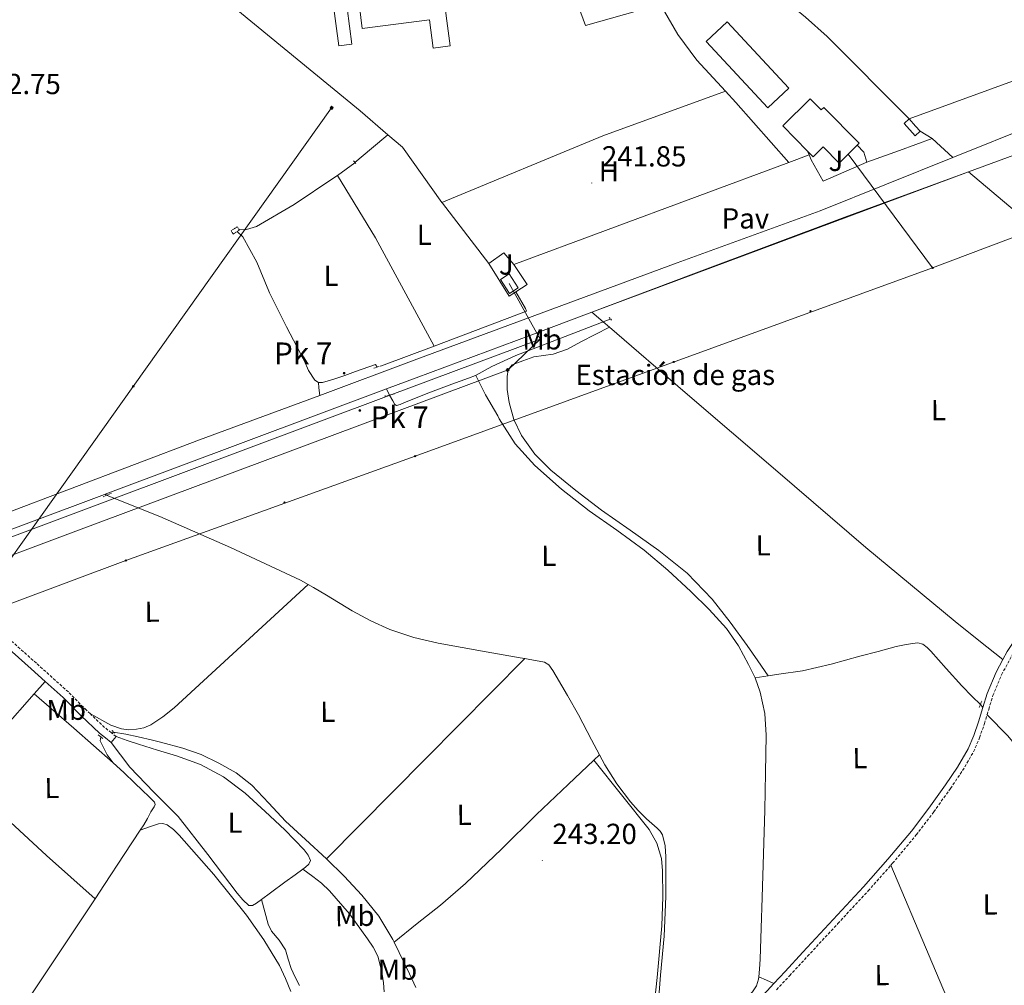
# Model space of a CAD drawing. Units: metres. Extents: x 625130 to 629638, y 4645869 to 4648918.
# Drawn here: x 627145 to 627485, y 4648118 to 4648451 of the extents above; entities that cross this region are included whole.
import ezdxf
from ezdxf.enums import TextEntityAlignment as Align

# ---------------------------------------------------------------- set-up
doc = ezdxf.new("R2010")
doc.units = ezdxf.units.M
doc.header["$MEASUREMENT"] = 0
doc.linetypes.add('TRAZOS', pattern=[0.75, 0.5, -0.25])
doc.linetypes.add('TRAZOSX2', pattern=[1.5, 1, -0.5])
for name, color, linetype, lineweight in [('Carátula', 7, 'Continuous', 5), ('Level 13', 5, 'Continuous', 0), ('Level 15', 1, 'Continuous', 0), ('Level 16', 1, 'Continuous', 0), ('Level 19', 252, 'Continuous', 0), ('Level 20', 19, 'Continuous', 0), ('Level 21', 19, 'Continuous', 0), ('Level 26', 92, 'Continuous', 0), ('Level 32', 19, 'Continuous', 0), ('Level 33', 5, 'Continuous', 0), ('Level 34', 2, 'Continuous', 0), ('Level 36', 19, 'Continuous', 40), ('Level 37', 92, 'Continuous', 0), ('Level 41', 39, 'Continuous', 0), ('Level 44', 1, 'Continuous', 0), ('Level 52', 1, 'Continuous', 13), ('Level 54', 13, 'Continuous', 0), ('Level 7', 1, 'Continuous', 0)]:
    doc.layers.add(name, color=color, linetype=linetype, lineweight=lineweight)
doc.styles.add('Arial', font='ARIAL.TTF', dxfattribs={"height": 0.2})

# ---------------------------------------------------------------- blocks, each defined once
blk = doc.blocks.new('5GASO')
at = {"layer": 'Carátula', "linetype": 'Continuous', "lineweight": 5}
for color, points in [(33, [(0, -5.1), (-5.1, 0), (0, 5.1), (0.2, 2.5), (-0.3, 2.4), (-0.8, 2.2), (-1.2, 1.8), (-1.5, 1.3), (-1.7, 0.7), (-1.7, 0), (-1.7, -0.8), (-1.5, -1.4), (-1.2, -1.9), (-0.8, -2.3), (-0.3, -2.5), (0.3, -2.6)]), (250, [(0.3, -2.6), (-0.3, -2.5), (-0.8, -2.3), (-1.2, -1.9), (-1.5, -1.4), (-1.7, -0.8), (-1.7, 0), (-1.7, 0.7), (-1.5, 1.3), (-1.2, 1.8), (-0.8, 2.2), (-0.3, 2.4), (0.2, 2.5), (0.6, 2.5), (0.9, 2.4), (1.1, 2.3), (1.4, 2.1), (1.6, 1.9), (1.7, 1.6), (1.8, 1.3), (1.9, 1), (1.2, 0.8), (1, 1.2), (0.8, 1.4), (0.5, 1.6), (0.2, 1.6), (0, 1.6), (-0.3, 1.5), (-0.5, 1.4), (-0.7, 1.2), (-0.8, 1), (-0.9, 0.7), (-1, 0.4), (-1, 0), (-1, -0.4), (-0.9, -0.8), (-0.8, -1.1), (-0.6, -1.4), (-0.4, -1.5), (-0.2, -1.7), (0, -1.7), (0.2, -1.8), (0.5, -1.7), (0.8, -1.6), (1, -1.5), (1.3, -1.3), (1.3, -0.7), (0.2, -0.7), (0.2, 0.1), (2, 0.1), (2, -1.8), (1.7, -2.1), (1.3, -2.4), (0.8, -2.5)]), (33, [(0, -5.1), (0.3, -2.6), (0.8, -2.5), (1.3, -2.4), (1.7, -2.1), (2, -1.8), (2, 0.1), (0.2, 0.1), (0.2, -0.7), (1.3, -0.7), (1.3, -1.3), (1, -1.5), (0.8, -1.6), (0.5, -1.7), (0.2, -1.8), (0, -1.7), (-0.2, -1.7), (-0.4, -1.5), (-0.6, -1.4), (-0.8, -1.1), (-0.9, -0.8), (-1, -0.4), (-1, 0), (-1, 0.4), (-0.9, 0.7), (-0.8, 1), (-0.7, 1.2), (-0.5, 1.4), (-0.3, 1.5), (0, 1.6), (0.2, 1.6), (0.5, 1.6), (0.8, 1.4), (1, 1.2), (1.2, 0.8), (1.9, 1), (1.8, 1.3), (1.7, 1.6), (1.6, 1.9), (1.4, 2.1), (1.1, 2.3), (0.9, 2.4), (0.6, 2.5), (0.2, 2.5), (0, 5.1), (5.1, 0)])]:
    blk.add_hatch(color=color, dxfattribs=at).paths.add_polyline_path(points)
at = {"layer": 'Carátula', "color": 250, "linetype": 'Continuous', "lineweight": 5}
blk.add_3dface([(0, -5.1), (5.1, 0), (0, 5.1), (-5.1, 0)], dxfattribs=at)
blk = doc.blocks.new('5PTT')
at = {"layer": 'Carátula', "color": 250, "linetype": 'Continuous', "lineweight": 25}
blk.add_circle((0, 0, 0), 2, dxfattribs=at)
blk = doc.blocks.new('5TME')
at = {"layer": 'Carátula', "color": 250, "linetype": 'Continuous', "lineweight": 5}
for p, q in [((3.7, 3.8), (-3.7, -3.8)), ((-3.7, 3.7), (3.8, -3.8))]:
    blk.add_line(p, q, dxfattribs=at)
at = {"layer": 'Carátula', "color": 250, "linetype": 'Continuous', "lineweight": 5, "flags": 128}
blk.add_lwpolyline([(-3.7, -3.8), (3.8, -3.8), (3.8, 3.7), (-3.7, 3.7), (-3.7, -3.8)], dxfattribs=at)
blk = doc.blocks.new('5PELE')
at = {"layer": 'Carátula', "linetype": 'Continuous', "lineweight": 5}
h = blk.add_hatch(color=9, dxfattribs=at)
edge = h.paths.add_edge_path()
edge.add_arc((0, 0), 2.85, 359.999, 719.999)
at = {"layer": 'Carátula', "color": 252, "linetype": 'Continuous', "lineweight": 5}
blk.add_circle((0, 0, 0), 2.85, dxfattribs=at)
blk = doc.blocks.new('5HITCA')
at = {"layer": 'Carátula', "linetype": 'Continuous', "lineweight": 5}
h = blk.add_hatch(color=1, dxfattribs=at)
edge = h.paths.add_edge_path()
edge.add_arc((0, 0), 3.1, 0.0011, 360.0011)
at = {"layer": 'Carátula', "color": 250, "linetype": 'Continuous', "lineweight": 5}
blk.add_circle((0, 0, 0), 3.1, dxfattribs=at)
blk = doc.blocks.new('5PATER')
at = {"layer": 'Carátula', "linetype": 'Continuous', "lineweight": 5}
h = blk.add_hatch(color=250, dxfattribs=at)
edge = h.paths.add_edge_path()
edge.add_ellipse((0, 0), major_axis=(-1.33, -1.34), ratio=0.999422, start_angle=0, end_angle=360)

msp = doc.modelspace()

# ---------------------------------------------------------------- linework, layer by layer
at = {"layer": 'Level 13', "color": 5, "linetype": 'Continuous', "lineweight": 0, "ltscale": 0.5}
for points in [[(627254.9, 4648397.45, 242.23), (627260.88, 4648401.83, 241.86)], [(627254.9, 4648397.45, 242.23), (627253.69, 4648396.56, 242.31), (627239.94, 4648387.4, 242.31), (627226.99, 4648379.83, 242.31), (627223.47, 4648378.77, 242.31), (627221, 4648378.68, 242.07)], [(627248.33, 4648325.95, 242.76), (627247.03, 4648326.77, 242.76), (627244.88, 4648330.15, 242.76), (627243.45, 4648333.55, 242.76), (627237.36, 4648345.18, 242.76), (627231.48, 4648356.91, 242.76), (627231.21, 4648357.49, 242.76), (627227.09, 4648367.49, 242.31), (627222.25, 4648376.3, 242.31), (627220.23, 4648378.08, 242.02)], [(627302.49, 4648328.35, 243.14), (627308.13, 4648331.47, 243.14), (627316.41, 4648335.29, 242.24), (627349.02, 4648347.88, 241.8)], [(627268.65, 4648331.26, 242.95), (627268.02, 4648332.14, 242.95), (627261.13, 4648329.79, 242.93), (627257.46, 4648328.43, 242.89), (627253.59, 4648327.1, 242.81), (627249.72, 4648325.94, 242.76), (627248.33, 4648325.95, 242.76)], [(627302.49, 4648328.35, 243.14), (627300.15, 4648327.47, 243.14), (627297.27, 4648326.45, 243.14), (627294.39, 4648325.42, 243.14), (627286.09, 4648322.24, 243.08), (627277.82, 4648318.96, 243.02), (627276.54, 4648318.35, 243.02), (627275.27, 4648317.98, 243.02), (627274.68, 4648318.32, 243.02), (627273.98, 4648319.6, 243.02), (627272.85, 4648321.61, 243.02)], [(627302.49, 4648328.35, 243.14), (627302.67, 4648328.42, 243.14), (627306.03, 4648321.71, 243.14), (627310.26, 4648314.44, 243.14), (627310.71, 4648313.45, 243.14), (627316.27, 4648304.84, 243.14), (627323.07, 4648297.26, 243.14), (627332.26, 4648289.19, 243.14), (627341.82, 4648281.65, 243.14), (627351.34, 4648274.96, 243.14), (627360.76, 4648268.14, 243.14), (627368.97, 4648261.15, 243.14), (627376.89, 4648253.81, 243.14), (627383.19, 4648247.61, 243.14), (627389.11, 4648241.01, 243.14), (627393.27, 4648235.05, 243.14), (627396.79, 4648228.65, 243.14), (627399.04, 4648224, 243.14)], [(627175.18, 4648287.03, 243.96), (627182.84, 4648283.99, 243.91), (627193.59, 4648279.73, 243.78), (627218.01, 4648269.02, 243.78), (627242.17, 4648257.71, 243.78), (627244.74, 4648256.23, 243.78)], [(627244.74, 4648256.23, 243.78), (627246.63, 4648255.15, 243.78), (627251.15, 4648252.54, 243.78), (627260.02, 4648247.15, 243.78), (627266.41, 4648243.72, 243.78), (627273.02, 4648240.69, 243.78), (627281.23, 4648237.88, 243.78), (627289.66, 4648235.95, 243.78), (627297.94, 4648234.47, 243.78), (627306.23, 4648233.01, 243.78), (627312.09, 4648231.98, 243.78), (627317.95, 4648230.96, 243.78), (627319.59, 4648230.67, 243.78)], [(627403.56, 4648224.69, 243.06), (627407.18, 4648225.24, 242.98), (627415.35, 4648226.41, 242.82), (627425.33, 4648228.7, 242.85), (627435.19, 4648231.53, 242.95), (627441.47, 4648233.16, 242.92), (627447.74, 4648234.8, 242.89), (627450.54, 4648235.4, 242.88), (627453.37, 4648235.88, 242.89), (627455.18, 4648236.11, 242.92), (627456.95, 4648235.69, 242.95), (627458.42, 4648234.53, 242.95), (627459.64, 4648233.2, 242.95), (627464.97, 4648227.19, 242.95), (627470.33, 4648221.23, 242.95), (627473.98, 4648217.6, 242.95), (627476.78, 4648214.79, 242.95)], [(627319.59, 4648230.67, 243.78), (627321.24, 4648230.38, 243.78), (627324.54, 4648229.81, 243.78), (627326.32, 4648229.41, 243.78), (627327.87, 4648228.46, 243.78), (627329.23, 4648226.59, 243.78), (627330.36, 4648224.62, 243.78), (627334.26, 4648217.95, 243.78), (627338.11, 4648211.25, 243.78), (627342.62, 4648202.61, 243.78), (627345.3, 4648197.47, 243.78)], [(627399.04, 4648224, 243.14), (627403.56, 4648224.69, 243.06)], [(627400.27, 4648120.85, 243.46), (627400.56, 4648123.47, 243.46), (627400.76, 4648126.89, 243.46), (627401.12, 4648137.55, 243.44), (627401.47, 4648148.21, 243.4), (627401.92, 4648163.25, 243.3), (627402.36, 4648178.29, 243.21), (627402.67, 4648191.24, 243.16), (627402.87, 4648204.21, 243.14), (627402.35, 4648211.7, 243.14), (627400.76, 4648219.12, 243.14), (627399.04, 4648224, 243.14)], [(627177.54, 4648194.67, 243.59), (627175.44, 4648197.44, 243.59), (627174.01, 4648200.24, 243.59), (627173.06, 4648202.26, 243.59), (627173.18, 4648203.66, 243.59)], [(627251.12, 4648161.59, 244.24), (627243.9, 4648168.22, 244.24), (627236.99, 4648174.51, 244.23), (627231.19, 4648180.75, 244.02), (627225.34, 4648186.99, 243.78), (627219.95, 4648191.19, 243.71), (627214.01, 4648194.61, 243.66), (627207.87, 4648197.5, 243.61), (627201.53, 4648199.79, 243.59), (627193.85, 4648201.84, 243.59), (627191.06, 4648202.5, 243.59), (627186.1, 4648203.7, 243.59), (627181.91, 4648204.58, 243.59), (627177.59, 4648205.29, 243.59)], [(627345.3, 4648197.47, 243.78), (627347.13, 4648193.97, 243.78), (627351.28, 4648187.38, 243.78), (627356.03, 4648181.17, 243.78), (627358.7, 4648178.17, 243.78), (627361.53, 4648175.34, 243.78), (627363.37, 4648173.74, 243.78), (627365.24, 4648172.14, 243.78), (627366.26, 4648171.09, 243.78), (627367.03, 4648169.84, 243.78), (627368.04, 4648166.06, 243.78), (627368.25, 4648162.22, 243.78), (627368.21, 4648148.52, 243.78), (627367.67, 4648134.83, 243.78), (627366.42, 4648121.36, 243.82), (627365.37, 4648107.89, 243.78), (627365.09, 4648101.34, 243.67), (627364.8, 4648094.79, 243.52)], [(627186.82, 4648171.45, 243.59), (627188.02, 4648173.3, 243.59), (627189.31, 4648175.51, 243.59), (627190.52, 4648177.78, 243.59), (627191.61, 4648179.47, 243.59), (627191.94, 4648180.31, 243.59), (627191.74, 4648181.04, 243.59), (627189.88, 4648182.9, 243.59), (627187.45, 4648185.26, 243.59), (627185.02, 4648187.63, 243.59), (627181.15, 4648191.28, 243.59), (627177.54, 4648194.67, 243.59)], [(627124.99, 4648189.92, 243.91), (627127.86, 4648187.21, 243.92), (627154.49, 4648162.74, 243.85), (627162.86, 4648155.24, 243.74), (627171.24, 4648147.74, 243.62)], [(627171.24, 4648147.74, 243.62), (627174.52, 4648152.69, 243.59), (627181.29, 4648162.98, 243.59), (627186.82, 4648171.45, 243.59)], [(627274.42, 4648132.82, 244.42), (627273.98, 4648133.74, 244.42), (627269.13, 4648141.69, 244.4), (627263.29, 4648148.98, 244.36), (627257.18, 4648155.58, 244.3), (627251.12, 4648161.59, 244.24)], [(627137.3, 4648098.12, 244.07), (627140.04, 4648101.34, 244.04), (627145.02, 4648108.34, 243.98), (627159.8, 4648130.49, 243.74), (627171.24, 4648147.74, 243.62)], [(627274.42, 4648132.82, 244.42), (627279.71, 4648121.8, 244.42), (627281.93, 4648117.17, 244.42)], [(627364.8, 4648094.79, 243.52), (627366.65, 4648096.05, 243.46), (627370.27, 4648098.09, 243.46), (627373.88, 4648100.14, 243.46), (627384.01, 4648105.99, 243.46), (627394.11, 4648111.92, 243.46), (627396.27, 4648113.56, 243.46), (627398.14, 4648115.63, 243.46), (627399.48, 4648117.74, 243.46), (627400.19, 4648120.05, 243.46), (627400.27, 4648120.85, 243.46)]]:
    msp.add_polyline3d(points, dxfattribs=at)
at = {"layer": 'Level 15', "color": 20, "linetype": 'Continuous', "lineweight": 13}
msp.add_polyline3d([(627300.48, 4648463.46, 248.84), (627291.17, 4648462.21, 249.41), (627293.79, 4648442.18, 248.45), (627287.97, 4648441.41, 248.57), (627286.68, 4648451.19, 248.56), (627263.47, 4648448.13, 248.78), (627262.47, 4648455.72, 248.77), (627258.21, 4648455.15, 248.84), (627259.85, 4648442.78, 248.96), (627255.33, 4648442.18, 248.98), (627249.56, 4648486.03, 251.78), (627214.82, 4648481.49, 251.29)], dxfattribs=at)
at = {"layer": 'Level 15', "color": 1, "linetype": 'Continuous', "lineweight": 0}
for points in [[(627403.39, 4648420.78, 245.96), (627382.12, 4648443.7, 245.96), (627389.43, 4648450.48, 245.96), (627410.69, 4648427.56, 245.96), (627403.39, 4648420.78, 245.96)], [(627452.21, 4648416.96, 245.27), (627450.44, 4648415.36, 245.27), (627454.25, 4648411.14, 245.27), (627456.02, 4648412.74, 245.27)], [(627456.02, 4648412.74, 245.27), (627454.43, 4648414.5, 245.27), (627452.21, 4648416.96, 245.27)], [(627314.23, 4648356.72, 245.96), (627311.17, 4648361.54, 246.02), (627314.17, 4648363.44, 245.96), (627317.23, 4648358.62, 245.9), (627314.23, 4648356.72, 245.96)]]:
    msp.add_polyline3d(points, dxfattribs=at)
at = {"layer": 'Level 15', "linetype": 'Continuous', "lineweight": 13}
for points in [[(627417.17, 4648405.82, 248.94), (627408.57, 4648414.51, 248.65), (627417.98, 4648423.92, 248.46), (627421.87, 4648420.06, 250.44), (627422.71, 4648420.91, 250.41), (627434.96, 4648408.58, 250.18), (627434.2, 4648407.83, 250.18)], [(627434.2, 4648407.83, 250.18), (627428.03, 4648401.7, 250.24), (627422.51, 4648407.26, 250.12), (627419.11, 4648403.86, 249.01), (627417.17, 4648405.82, 248.94)]]:
    msp.add_polyline3d(points, dxfattribs=at)
at = {"layer": 'Level 16', "color": 1, "linetype": 'Continuous', "lineweight": 13, "ltscale": 0.5}
for points in [[(627272.33, 4648411.48, 245.51), (627262.78, 4648419.69, 245.51), (627210.23, 4648462.9, 245.51), (627165.1, 4648497.37, 245.51)], [(627290.94, 4648388.08, 245.51), (627277.3, 4648407.21, 245.51), (627272.33, 4648411.48, 245.51)], [(627417.68, 4648404.53, 244.84), (627410.68, 4648401.93, 244.76)], [(627410.68, 4648401.93, 244.76), (627315.78, 4648366.66, 243.71)], [(627307.1, 4648367.09, 244.61), (627291.13, 4648387.83, 245.5), (627290.94, 4648388.08, 245.51)], [(627315.78, 4648366.66, 243.71), (627312.36, 4648370.74, 243.71), (627307.1, 4648367.09, 244.61)]]:
    msp.add_polyline3d(points, dxfattribs=at)
at = {"layer": 'Level 20', "color": 19, "linetype": 'Continuous', "lineweight": 0, "ltscale": 0.5}
for points in [[(627468.98, 4648500.65, 245.19), (627495.08, 4648445.24, 244.5), (627500.15, 4648434.48, 244.36), (627495.42, 4648432.69, 244.37), (627452.21, 4648416.96, 244.82)], [(627460.09, 4648410.24, 244.37), (627448.82, 4648406.08, 243.92)], [(627456.02, 4648412.74, 244.82), (627460.09, 4648410.24, 244.37)], [(627448.82, 4648406.08, 243.92), (627437.55, 4648402.04, 243.84)], [(627342.67, 4648350.24, 242.97), (627472.72, 4648398.68, 242.51)], [(627472.72, 4648398.68, 242.51), (627496.89, 4648378.28, 242.31), (627498.63, 4648376.82, 242.28), (627524.67, 4648355.37, 241.99), (627543.58, 4648340.61, 242.02), (627562.62, 4648326, 242.12)], [(627316.48, 4648357.22, 244.73), (627314.17, 4648355.71, 245.06), (627307.1, 4648367.09, 244.61)], [(627315.78, 4648366.66, 243.71), (627320.4, 4648359.78, 244.16), (627316.48, 4648357.22, 244.73)], [(627342.67, 4648350.24, 242.97), (627346.54, 4648346.92, 242.92), (627348.76, 4648345.01, 242.9)], [(627348.76, 4648345.01, 242.92), (627374.92, 4648322.52, 242.59), (627406.84, 4648295.09, 242.19), (627437.2, 4648269.01, 241.97), (627468.03, 4648243.5, 242.25), (627476.27, 4648236.92, 242.41), (627484.52, 4648230.34, 242.57)], [(627484.52, 4648230.34, 242.57), (627486.01, 4648233.07, 242.57), (627492.31, 4648242.69, 242.57), (627499.07, 4648251.95, 242.57), (627500.26, 4648253.5, 242.57), (627508.98, 4648264.76, 242.54), (627519.23, 4648277.29, 242.51), (627531.3, 4648291.17, 242.51), (627543.48, 4648304.94, 242.51), (627553.19, 4648315.15, 242.52), (627562.43, 4648325.74, 242.51), (627562.62, 4648326, 242.51)]]:
    msp.add_polyline3d(points, dxfattribs=at)
at = {"layer": 'Level 20', "color": 92, "linetype": 'Continuous', "lineweight": 0, "ltscale": 0.5}
for points in [[(627434.2, 4648407.83, 243.39), (627436.51, 4648405.48, 243.84), (627437.55, 4648402.04, 243.84)], [(627417.68, 4648404.53, 244.29), (627417.17, 4648405.82, 244.29)], [(627437.55, 4648402.04, 243.84), (627422.55, 4648395.45, 243.84), (627418.37, 4648402.79, 244.29), (627417.68, 4648404.53, 244.29)]]:
    msp.add_polyline3d(points, dxfattribs=at)
at = {"layer": 'Level 21', "color": 19, "linetype": 'Continuous', "lineweight": 13}
for points in [[(627388.77, 4648426.51, 242.83), (627378.92, 4648437.19, 242.51), (627372.41, 4648446.12, 242.51), (627367.71, 4648454.04, 242.51), (627366.82, 4648454.76, 242.51), (627365.79, 4648455.28, 242.51), (627364.68, 4648455.57, 242.51), (627362.97, 4648455.56, 242.51), (627340.49, 4648449.17, 241.61), (627337.71, 4648456.72, 242.06), (627337.14, 4648457.16, 242.06)], [(627410.68, 4648401.93, 242.96), (627392.33, 4648422.64, 242.95), (627388.77, 4648426.51, 242.83)], [(627467.31, 4648403.64, 242.51), (627495.89, 4648415.14, 242.7), (627503.27, 4648417.92, 242.71), (627519.29, 4648423.76, 242.71), (627521.72, 4648424.65, 242.71)], [(627520.34, 4648416.22, 242.71), (627505.86, 4648410.94, 242.71), (627496.1, 4648407.26, 242.7), (627472.72, 4648398.68, 242.51)], [(627460.09, 4648410.24, 244.37), (627467.31, 4648403.64, 242.51)], [(627248.77, 4648321.52, 242.68), (627281.4, 4648333.62, 242.68), (627282.32, 4648333.96, 242.67), (627372.09, 4648367.26, 242.67), (627421.45, 4648385.18, 242.21), (627467.31, 4648403.64, 242.51)], [(627472.72, 4648398.68, 242.51), (627429.97, 4648383, 242.17), (627377.81, 4648363.42, 241.78), (627342.67, 4648350.24, 242.36)], [(627342.67, 4648350.24, 242.36), (627321.64, 4648342.34, 242.7), (627282.07, 4648327.54, 242.7), (627271.84, 4648323.72, 242.7)], [(627271.84, 4648323.72, 243.61), (627174.75, 4648287.42, 243.62)], [(627075.54, 4648256.19, 243.36), (627095.02, 4648263.6, 243.14), (627207.26, 4648306.12, 242.68), (627248.77, 4648321.52, 242.68)], [(627121.24, 4648267.4, 243.62), (627174.47, 4648287.31, 243.62), (627174.75, 4648287.42, 243.62)]]:
    msp.add_polyline3d(points, dxfattribs=at)
at = {"layer": 'Level 21', "color": 1, "linetype": 'TRAZOS', "lineweight": 0}
for points in [[(627260.43, 4648402.51, 241.86), (627261.29, 4648401.41, 241.86)], [(627220.31, 4648379.72, 242.36), (627218.2, 4648378.31, 242.36), (627218.93, 4648377.21, 242.36), (627221.04, 4648378.62, 242.36), (627220.31, 4648379.72, 242.36)], [(627348.72, 4648348.39, 241.8), (627349.5, 4648347.44, 241.8)], [(627267.45, 4648330.86, 243.4), (627270.14, 4648331.76, 243.4)], [(627271.16, 4648321.2, 243.46), (627274.55, 4648322.03, 243.46)], [(627175.18, 4648287.03, 243.96), (627176.95, 4648287.79, 243.91)], [(627174.01, 4648286.51, 243.91), (627175.18, 4648287.03, 243.96)], [(627476.35, 4648213.74, 243.27), (627477.24, 4648215.92, 243.27)], [(627172.34, 4648204.34, 243.98), (627173.94, 4648203.06, 243.98)], [(627177.98, 4648204.91, 244.17), (627176.89, 4648206, 244.17)]]:
    msp.add_polyline3d(points, dxfattribs=at)
at = {"layer": 'Level 21', "color": 19, "linetype": 'TRAZOSX2', "lineweight": 0}
for points in [[(627479.09, 4648211.27, 242.57), (627479.65, 4648213.13, 242.57), (627481.11, 4648217.88, 242.57), (627484.09, 4648225.09, 242.57), (627487.84, 4648231.97, 242.57), (627494.06, 4648241.47, 242.57), (627500.35, 4648250.1, 242.57), (627510.65, 4648263.43, 242.54), (627520.86, 4648275.92, 242.51), (627532.9, 4648289.76, 242.51), (627545.05, 4648303.5, 242.51), (627554.77, 4648313.71, 242.52), (627564.09, 4648324.4, 242.51), (627567.21, 4648328.59, 242.48), (627570.28, 4648332.72, 242.45), (627572.24, 4648335.05, 242.48), (627574.2, 4648337.39, 242.51), (627575.67, 4648338.5, 242.5), (627577.46, 4648339.05, 242.51), (627579.19, 4648339.32, 242.56)], [(627169.64, 4648211.54, 244.13), (627168.25, 4648212.85, 244.15), (627162.02, 4648219.13, 244.23), (627150.98, 4648229.05, 244.23), (627139.95, 4648238.89, 244.17), (627135.01, 4648243.38, 244.14), (627130.52, 4648248.03, 244.11), (627128.12, 4648251.42, 244.1), (627125.17, 4648256.41, 244.1), (627122.16, 4648261.5, 244.1), (627121.66, 4648263.47, 244.08), (627121.27, 4648265.46, 244.1), (627121.24, 4648267.4, 244.29)], [(627176.87, 4648205.04, 244), (627174.55, 4648206.92, 244.04), (627169.64, 4648211.54, 244.13)], [(627445.88, 4648159.31, 242.31), (627446.49, 4648159.99, 242.3), (627454.65, 4648169.79, 242.19), (627460.7, 4648177.71, 242.22), (627466.45, 4648185.84, 242.25), (627470.63, 4648191.98, 242.25), (627474.41, 4648198.51, 242.25), (627476.49, 4648203.34, 242.42), (627478.18, 4648208.22, 242.57), (627479.09, 4648211.27, 242.57)], [(627178.5, 4648203.72, 243.98), (627176.87, 4648205.04, 244)], [(627406.47, 4648116.36, 242.72), (627410.94, 4648121.19, 242.58), (627417.11, 4648127.88, 242.4), (627427.57, 4648139.17, 242.39), (627438.05, 4648150.48, 242.4), (627445.88, 4648159.31, 242.31)]]:
    msp.add_polyline3d(points, dxfattribs=at)
at = {"layer": 'Level 21', "color": 19, "linetype": 'Continuous', "lineweight": 0}
for points in [[(627129.33, 4648245.43, 244.12), (627133.15, 4648241.47, 244.14), (627138.17, 4648236.91, 244.17), (627149.2, 4648227.07, 244.23), (627154, 4648222.75, 244.23)], [(627477.61, 4648213.74, 242.57), (627479.1, 4648218.6, 242.57), (627482.17, 4648226.01, 242.57), (627484.52, 4648230.34, 242.57)], [(627154, 4648222.75, 244.23), (627160.18, 4648217.2, 244.23), (627166.39, 4648210.94, 244.15), (627172.79, 4648204.91, 244.04), (627174.81, 4648203.28, 244.01), (627176.82, 4648201.65, 243.98)], [(627405.55, 4648118.5, 242.75), (627409.37, 4648122.64, 242.62), (627415.55, 4648129.33, 242.44), (627426.01, 4648140.62, 242.43), (627436.47, 4648151.92, 242.44), (627444.87, 4648161.38, 242.29), (627452.99, 4648171.12, 242.19), (627458.98, 4648178.98, 242.21), (627464.7, 4648187.05, 242.25), (627468.83, 4648193.12, 242.25), (627472.51, 4648199.47, 242.25), (627474.5, 4648204.11, 242.41), (627476.15, 4648208.88, 242.57), (627477.61, 4648213.74, 242.57)], [(627311.99, 4648051.5, 244.28), (627313.88, 4648051.09, 244.28), (627315.77, 4648050.67, 244.28), (627317.75, 4648050.51, 244.25), (627319.67, 4648051.12, 244.21), (627325.71, 4648055.49, 244.18), (627331.19, 4648060.14, 244.15), (627340.95, 4648068.41, 244.09), (627350.59, 4648076.78, 244.02), (627355.44, 4648081.81, 243.95), (627360.38, 4648086.77, 243.83), (627363, 4648088.75, 243.7), (627364.79, 4648089.92, 243.62), (627365.75, 4648090.54, 243.66), (627373.89, 4648095.37, 243.5), (627382.01, 4648100.21, 243.34), (627388.68, 4648104.53, 243.11), (627395.19, 4648109.1, 242.89), (627399.36, 4648112.34, 242.85), (627403.19, 4648115.95, 242.83), (627405.55, 4648118.5, 242.75)]]:
    msp.add_polyline3d(points, dxfattribs=at)
at = {"layer": 'Level 32', "color": 6, "linetype": 'Continuous', "lineweight": 0, "ltscale": 0.5}
msp.add_polyline3d([(626009.05, 4647712.07, 252.71), (626190.87, 4647756.35, 251.79), (626358.49, 4647835.39, 249.92), (626516.23, 4647909.89, 245.54), (626621.46, 4647959.8, 245.66), (626724.89, 4648008.63, 245.89), (626810.84, 4648050.17, 244.99), (626954.97, 4648118.52, 243.67), (627103.64, 4648211.13, 243.88), (627184.41, 4648324.62, 242.94), (627252.84, 4648420.78, 243.1)], dxfattribs=at)
at = {"layer": 'Level 33', "color": 19, "linetype": 'Continuous', "lineweight": 0, "ltscale": 0.5}
for points in [[(627460.31, 4648365.56, 242.72), (627498.71, 4648380.02, 242.61), (627539.55, 4648395.38, 242.55), (627591.19, 4648414.51, 242.41), (627647.64, 4648434.93, 241.17), (627698.33, 4648453.04, 242.26), (627746.14, 4648470.51, 242.34), (627848.22, 4648508.84, 241.86), (627893.4, 4648533.93, 242.1), (627910.74, 4648543.72, 243.09), (627937.03, 4648559.39, 243.05), (628082.08, 4648625.27, 242.68)], [(627460.31, 4648365.56, 242.72), (627431.12, 4648404.76, 242.48)], [(626064.52, 4647828.52, 252.67), (626130.54, 4647825.3, 251.82), (626310.47, 4647924.31, 248.85), (626351.13, 4647943.38, 249.93), (626502.37, 4648001.89, 246.05), (626653.21, 4648063.48, 244.97), (626751.96, 4648103.48, 244.97), (626799.67, 4648124.82, 244.84), (626849.22, 4648141.96, 244.7), (626901.35, 4648160.7, 243.65), (626951.9, 4648178.68, 244.3), (627002.91, 4648198.39, 244.55), (627045.85, 4648213.62, 244.09), (627181.85, 4648264.5, 243.61), (627281.69, 4648300.54, 242.97), (627460.31, 4648365.56, 242.72)]]:
    msp.add_polyline3d(points, dxfattribs=at)
at = {"layer": 'Level 34', "color": 19, "linetype": 'Continuous', "lineweight": 13, "ltscale": 0.5}
for points in [[(627314.2, 4648360.08, 242.73), (627324.84, 4648340.95, 242.56)], [(627324.84, 4648340.95, 242.56), (627272.71, 4648321.46, 243.02), (627175.63, 4648285.16, 243.94), (627122.12, 4648265.14, 244.25), (627071.59, 4648245.76, 243.15), (626902.93, 4648174.33, 243.43), (626700.17, 4648095.16, 245.01), (626554.78, 4648027.68, 244.93), (626444.95, 4647971.95, 247.59), (626283.72, 4647916.95, 248.95), (626072.88, 4647847.87, 252.51), (626034.15, 4647847.32, 252.64), (626006.78, 4647839.65, 252.86)], [(626006.84, 4647836.14, 252.83), (626098.74, 4647839.29, 252.89), (626136.77, 4647846.46, 251.33), (626292.11, 4647902.77, 249.85), (626410.25, 4647941.6, 248.34), (626473.51, 4647968.96, 245.08), (626556.37, 4648014.7, 244.96), (626704.37, 4648077.79, 245.19), (626909.72, 4648167.14, 243.49), (627013.08, 4648215.36, 244.4), (627060.61, 4648235.2, 243.69), (627111.13, 4648254.58, 243.78), (627164.65, 4648274.6, 243.76), (627261.73, 4648310.9, 243.3), (627313.85, 4648330.39, 242.29), (627324.84, 4648340.95, 242.56)]]:
    msp.add_polyline3d(points, dxfattribs=at)
at = {"layer": 'Level 36', "color": 92, "linetype": 'Continuous', "lineweight": 0}
for points in [[(627402.35, 4648473.2, 242.11), (627401.64, 4648471.76, 242.07), (627401.19, 4648470.22, 242.04), (627401.02, 4648468.64, 242.03), (627401.12, 4648467.04, 242.03), (627401.51, 4648465.49, 242.04), (627402.67, 4648463.48, 242.04), (627416.43, 4648452.05, 242.04), (627423.91, 4648445.42, 242.04), (627452.21, 4648416.96, 242.04)], [(627290.94, 4648388.08, 241.9), (627346.53, 4648411.07, 241.9), (627388.77, 4648426.51, 241.9)], [(627260.93, 4648401.87, 241.86), (627266.6, 4648406.69, 241.84), (627272.33, 4648411.48, 243.26)], [(627288.27, 4648338.54, 242.81), (627267.98, 4648375.9, 243.1), (627254.9, 4648397.45, 242.36)], [(627316.48, 4648357.22, 242.81), (627319.75, 4648351.53, 242.36), (627320.16, 4648350.6, 241.91), (627288.27, 4648338.54, 242.49)], [(627403.56, 4648224.69, 242.39), (627399.95, 4648229.92, 242.3), (627396.28, 4648235.12, 242.23), (627390.4, 4648243.24, 242.21), (627384.25, 4648251.18, 242.23), (627375.57, 4648260.13, 242.23), (627365.82, 4648267.95, 242.23), (627355.94, 4648274.95, 242.23), (627346.04, 4648281.9, 242.23), (627337.18, 4648288.64, 242.26), (627328.51, 4648295.66, 242.29), (627323.01, 4648301.18, 242.29), (627318.39, 4648307.63, 242.29), (627315.79, 4648313.18, 242.29), (627314.11, 4648319.02, 242.29), (627313.42, 4648323.49, 242.29), (627313.47, 4648327.98, 242.29), (627313.85, 4648330.39, 242.29), (627315.19, 4648332.08, 242.29), (627318.91, 4648333.42, 242.29), (627322.62, 4648334.77, 242.29), (627325.98, 4648335.25, 242.35), (627329.34, 4648335.73, 242.42), (627334.27, 4648337.42, 242.33), (627338.94, 4648339.95, 242.35), (627343.85, 4648342.48, 242.69), (627348.76, 4648345.01, 243.02)], [(627288.27, 4648338.54, 242.49), (627270.14, 4648331.76, 242.81)], [(627248.33, 4648325.95, 242.76), (627248.52, 4648324.1, 243.25), (627248.77, 4648321.52, 243.75)], [(627271.84, 4648323.72, 243.65), (627272.85, 4648321.61, 243.02)], [(627175.18, 4648287.03, 243.96), (627174.75, 4648287.42, 243.62)], [(627169.64, 4648211.54, 244.13), (627176.69, 4648207.68, 243.23), (627180.37, 4648206.43, 243.28), (627182.94, 4648206.12, 243.24), (627185.53, 4648206.25, 243.14), (627188.06, 4648206.8, 242.99), (627190.46, 4648207.77, 242.78), (627194.66, 4648210.51, 242.67), (627198.55, 4648213.66, 242.75), (627244.74, 4648256.23, 243.78)], [(627319.59, 4648230.67, 243.78), (627285.36, 4648196.13, 244.01), (627251.12, 4648161.59, 244.24)], [(627154, 4648222.75, 244.23), (627150.24, 4648218.5, 244.19)], [(627150.24, 4648218.5, 244.19), (627139.5, 4648206.34, 244.07), (627124.99, 4648189.92, 243.91)], [(627150.24, 4648218.5, 244.19), (627163.89, 4648206.59, 243.89), (627177.54, 4648194.67, 243.59)], [(627476.78, 4648214.79, 242.95), (627477.61, 4648213.74, 242.57)], [(627524.13, 4648124.59, 241.89), (627520.86, 4648129.1, 241.89), (627516.5, 4648136.96, 241.89), (627509, 4648154.95, 241.89), (627503.06, 4648170.29, 242.2), (627502.48, 4648171.56, 241.89), (627495.53, 4648187.48, 242.35), (627487.84, 4648202.09, 241.72), (627486.28, 4648204.03, 241.86), (627479.09, 4648211.27, 242.57)], [(627178.5, 4648203.72, 243.98), (627176.82, 4648201.65, 243.98)], [(627177.59, 4648205.29, 243.59), (627176.87, 4648205.04, 244)], [(627242.94, 4648157.98, 244.23), (627243.83, 4648158.64, 244.23), (627244.99, 4648159.74, 244.23), (627245.56, 4648161.01, 244.23), (627244.84, 4648162.82, 244.23), (627243.39, 4648164.59, 244.23), (627236.77, 4648171.51, 244.23), (627229.95, 4648177.9, 244.23), (627222.99, 4648184.17, 244.23), (627215.54, 4648189.87, 244.23), (627207.68, 4648194.05, 244.21), (627199.35, 4648197.1, 244.17), (627192.78, 4648199.05, 244.16), (627186.23, 4648201.07, 244.1), (627182.37, 4648202.4, 244.04), (627178.5, 4648203.72, 243.98)], [(627176.82, 4648201.65, 243.98), (627180.06, 4648197.42, 244.04), (627183.29, 4648193.2, 244.1), (627191.49, 4648184.55, 244.18), (627199.93, 4648176.11, 244.17), (627210.19, 4648163.04, 244.14), (627220.28, 4648149.74, 244.1), (627222.19, 4648147.4, 244.1), (627224.31, 4648145.39, 244.1), (627225.61, 4648145.41, 244.17), (627226.94, 4648146.22, 244.23), (627228.73, 4648147.55, 244.23)], [(627343.39, 4648195.65, 243.83), (627345.3, 4648197.47, 243.78)], [(627274.42, 4648132.82, 244.42), (627282.45, 4648139.2, 244.39), (627290.49, 4648145.58, 244.36), (627299.14, 4648152.97, 244.37), (627311.46, 4648164.82, 244.42), (627323.64, 4648176.82, 244.3), (627334.47, 4648187.14, 244.04), (627343.39, 4648195.65, 243.83)], [(627311.99, 4648051.5, 244.28), (627310.12, 4648056.16, 244.23), (627308.71, 4648064.19, 244.53), (627313.15, 4648057.5, 244.1), (627314.76, 4648055.61, 244.1), (627317.41, 4648053.48, 244.1), (627317.97, 4648053.41, 244.1), (627319.55, 4648053.66, 243.65), (627325.9, 4648057.83, 243.7), (627331.82, 4648062.39, 243.82), (627354.58, 4648082.31, 244.1), (627359.69, 4648087.83, 244.1), (627360.43, 4648088.85, 244.1), (627361.35, 4648091.19, 244.1), (627363.51, 4648104.59, 243.68), (627365.21, 4648120.6, 243.22), (627366.79, 4648138.46, 243.65), (627367.18, 4648148.4, 243.65), (627367.03, 4648157.4, 243.13), (627366.68, 4648161.69, 243.3), (627365.13, 4648166.92, 243.59), (627362.47, 4648171.69, 243.68), (627343.39, 4648195.65, 243.83)], [(627186.82, 4648171.45, 243.59), (627189.98, 4648172.53, 243.74), (627193.14, 4648173.62, 243.85), (627194.63, 4648173.78, 243.86), (627196.09, 4648173.3, 243.85), (627198.33, 4648171.61, 243.85), (627200.25, 4648169.65, 243.85), (627212.24, 4648156.14, 243.87), (627223.55, 4648142.13, 243.91), (627229.5, 4648133.59, 243.99), (627234.87, 4648124.66, 244.04), (627237.02, 4648120.26, 244.01), (627238.84, 4648115.7, 243.98)], [(627445.88, 4648159.31, 242.31), (627459.11, 4648128.06, 242.3), (627472.34, 4648096.8, 242.28)], [(627228.73, 4648147.55, 244.23), (627231.83, 4648149.84, 244.23), (627236.73, 4648153.46, 244.23), (627240.28, 4648156.03, 244.23), (627242.94, 4648157.98, 244.23)], [(627271.03, 4648115.63, 244.42), (627270.83, 4648118.7, 244.42), (627270.27, 4648121.78, 244.42), (627269.66, 4648124.87, 244.42), (627268.79, 4648127.92, 244.42), (627267.22, 4648131, 244.42), (627265.27, 4648133.87, 244.42), (627259.07, 4648142.5, 244.42), (627252.15, 4648150.51, 244.42), (627249.35, 4648153.08, 244.42), (627246.39, 4648155.44, 244.36), (627244.67, 4648156.71, 244.3), (627242.94, 4648157.98, 244.23)], [(627228.73, 4648147.55, 244.23), (627229.88, 4648143.24, 244.23), (627231.03, 4648138.93, 244.23), (627232.16, 4648136.56, 244.24), (627234.75, 4648133.42, 244.27), (627236.99, 4648130.1, 244.3), (627237.93, 4648126.89, 244.3), (627238.91, 4648123.7, 244.3), (627240.26, 4648120.7, 244.36), (627241.85, 4648117.81, 244.42)], [(627400.27, 4648120.85, 243.46), (627402.91, 4648119.67, 243.49), (627405.55, 4648118.5, 242.75)]]:
    msp.add_polyline3d(points, dxfattribs=at)
at = {"layer": 'Level 52', "color": 1, "linetype": 'Continuous', "lineweight": 13}
for points in [[(627258.21, 4648455.15, 248.84), (627259.85, 4648442.78, 248.96), (627255.33, 4648442.18, 248.98), (627249.56, 4648486.03, 251.78)], [(627291.17, 4648462.21, 249.41), (627293.79, 4648442.18, 248.45), (627287.97, 4648441.41, 248.57), (627286.68, 4648451.19, 248.56), (627263.47, 4648448.13, 248.78), (627262.47, 4648455.72, 248.77)]]:
    msp.add_polyline3d(points, dxfattribs=at)
at = {"layer": 'Level 52', "color": 1, "linetype": 'Continuous', "lineweight": 0}
for points in [[(627403.39, 4648420.78, 245.96), (627382.12, 4648443.7, 245.96), (627389.43, 4648450.48, 245.96), (627410.69, 4648427.56, 245.96), (627403.39, 4648420.78, 245.96)], [(627456.02, 4648412.74, 245.27), (627454.25, 4648411.14, 245.27), (627450.44, 4648415.36, 245.27), (627452.21, 4648416.96, 245.27), (627454.43, 4648414.5, 245.27), (627456.02, 4648412.74, 245.27)], [(627314.23, 4648356.72, 245.96), (627311.17, 4648361.54, 246.02), (627314.17, 4648363.44, 245.96), (627317.23, 4648358.62, 245.9), (627314.23, 4648356.72, 245.96)]]:
    msp.add_polyline3d(points, close=True, dxfattribs=at)
at = {"layer": 'Level 52', "color": 1, "linetype": 'Continuous', "lineweight": 13}
msp.add_polyline3d([(627434.2, 4648407.83, 250.18), (627428.03, 4648401.7, 250.24), (627422.51, 4648407.26, 250.12), (627419.11, 4648403.86, 249.01), (627417.17, 4648405.82, 248.94), (627408.57, 4648414.51, 248.65), (627417.98, 4648423.92, 248.46), (627421.87, 4648420.06, 250.44), (627422.71, 4648420.91, 250.41), (627434.96, 4648408.58, 250.18), (627434.2, 4648407.83, 250.18)], close=True, dxfattribs=at)
at = {"layer": 'Level 54', "color": 13, "linetype": 'Continuous', "lineweight": 0}
for points in [[(626913.85, 4648194.93, 244.58), (626952.74, 4648209.47, 244.03), (626960.13, 4648212.28, 244.02), (627017.91, 4648234.28, 243.99), (627067.11, 4648252.98, 243.45), (627069.26, 4648253.8, 244.68), (627075.54, 4648256.19, 244.61), (627095.02, 4648263.6, 243.14), (627207.26, 4648306.12, 242.68), (627248.77, 4648321.52, 243.75), (627281.4, 4648333.62, 242.68), (627282.32, 4648333.96, 242.67), (627372.09, 4648367.26, 242.67), (627421.45, 4648385.18, 242.21), (627467.31, 4648403.64, 242.51), (627495.89, 4648415.14, 242.7)], [(627496.1, 4648407.26, 242.7), (627472.72, 4648398.68, 242.51), (627429.97, 4648383, 242.17), (627377.81, 4648363.42, 241.78), (627342.67, 4648350.24, 242.36), (627321.64, 4648342.34, 242.7), (627282.07, 4648327.54, 242.7), (627271.84, 4648323.72, 243.65), (627174.75, 4648287.42, 243.62), (627174.47, 4648287.31, 243.62), (627121.24, 4648267.4, 244.29), (627118.5, 4648266.38, 243.62), (627116.29, 4648265.53, 244.33), (627070.71, 4648248.02, 243.62), (627053.16, 4648241.28, 243.62), (627017.08, 4648227.78, 243.72), (627006, 4648223.54, 245), (627002.19, 4648222.08, 245), (626938.43, 4648197.7, 244.96)]]:
    msp.add_polyline3d(points, dxfattribs=at)

# ---------------------------------------------------------------- block references
at = {"layer": 'Level 21', "color": 19, "linetype": 'Continuous', "lineweight": 0, "xscale": 0.09999983015004542, "yscale": 0.09999983015004542}
for p in [(627257.18, 4648329.14, 242.79), (627262.63, 4648316.34, 243.27)]:
    msp.add_blockref('5HITCA', p, dxfattribs=at)
at = {"layer": 'Level 32', "color": 19, "linetype": 'Continuous', "lineweight": 0, "xscale": 0.09999983015004542, "yscale": 0.09999983015004542, "rotation": 322.3256047192712}
msp.add_blockref('5TME', (627252.85, 4648420.78, 243.1), dxfattribs=at)
at = {"layer": 'Level 32', "color": 252, "linetype": 'Continuous', "lineweight": 0, "xscale": 0.09999983015004542, "yscale": 0.09999983015004542}
msp.add_blockref('5PELE', (627184.41, 4648324.62, 242.94), dxfattribs=at)
at = {"layer": 'Level 33', "color": 19, "linetype": 'Continuous', "lineweight": 30, "xscale": 0.09999983015004542, "yscale": 0.09999983015004542}
for p in [(627460.31, 4648365.56, 242.72), (627418.13, 4648350.6, 242.43), (627371, 4648333.05, 242.92), (627281.69, 4648300.54, 242.97), (627236.61, 4648284.52, 243.69), (627181.85, 4648264.5, 243.61)]:
    msp.add_blockref('5PTT', p, dxfattribs=at)
at = {"layer": 'Level 34', "color": 2, "linetype": 'Continuous', "lineweight": 0, "xscale": 0.09999983015004542, "yscale": 0.09999983015004542}
for p in [(627326.8, 4648342.23, 242.55), (627313.62, 4648330.25, 242.3)]:
    msp.add_blockref('5GASO', p, dxfattribs=at)
at = {"layer": 'Level 7', "color": 19, "linetype": 'Continuous', "lineweight": 0, "xscale": 0.09999983015004542, "yscale": 0.09999983015004542}
for p in [(627342.68, 4648394.84, 241.86), (627325.57, 4648160.96, 243.2)]:
    msp.add_blockref('5PATER', p, dxfattribs=at)

# ---------------------------------------------------------------- texts
at = {"layer": 'Level 19', "color": 19, "linetype": 'Continuous', "lineweight": 0, "style": 'Arial'}
msp.add_text('Estación de gas', height=7, dxfattribs=at).set_placement((627371.48, 4648328.6, 242.87), align=Align.MIDDLE_CENTER)
at = {"layer": 'Level 26', "color": 92, "linetype": 'Continuous', "lineweight": 0, "style": 'Arial'}
for p in [(627426.92, 4648402.47, 242.6), (627313.16, 4648366.7, 242.54)]:
    msp.add_text('J', height=7, dxfattribs=at).set_placement(p, align=Align.MIDDLE_CENTER)
at = {"layer": 'Level 26', "color": 19, "linetype": 'Continuous', "lineweight": 0, "style": 'Arial'}
msp.add_text('Pav', height=7, dxfattribs=at).set_placement((627395.7, 4648382.61, 242.69), align=Align.MIDDLE_CENTER)
at = {"layer": 'Level 37', "color": 92, "linetype": 'Continuous', "lineweight": 0, "style": 'Arial'}
for s, p in [('H', (627348.57, 4648398.86, 241.93)), ('L', (627284.87, 4648376.95, 242.35)), ('L', (627252.68, 4648362.79, 242.56)), ('L', (627219.56, 4648174.02, 244.19)), ('Mb', (627275.6, 4648123.28, 244.41))]:
    msp.add_text(s, height=7, dxfattribs=at).set_placement(p, align=Align.MIDDLE_CENTER)
for s, p in [('Mb', (627325.51, 4648340.81, 242.57)), ('L', (627462.29, 4648316.42, 243.02)), ('L', (627401.81, 4648269.76, 242.49)), ('L', (627327.82, 4648266.12, 242.92)), ('L', (627190.92, 4648246.85, 243.14)), ('Mb', (627161.29, 4648212.96, 244.08)), ('L', (627251.53, 4648212.29, 244.01)), ('L', (627435.21, 4648196.29, 242.28)), ('L', (627156.36, 4648185.99, 243.74)), ('L', (627298.64, 4648176.71, 244.23)), ('L', (627480.14, 4648145.8, 242.11)), ('Mb', (627260.87, 4648141.83, 244.42)), ('L', (627442.83, 4648121.41, 242.59))]:
    msp.add_text(s, height=7, rotation=0.64, dxfattribs=at).set_placement(p, align=Align.MIDDLE_CENTER)
at = {"layer": 'Level 41', "color": 19, "linetype": 'Continuous', "lineweight": 0, "style": 'Arial'}
for s, p in [('242.75', (627130.28, 4648423.31, 242.76)), ('241.85', (627346.18, 4648398.34, 241.86)), ('243.20', (627329.07, 4648164.46, 243.2))]:
    msp.add_text(s, height=7, dxfattribs=at).set_placement(p, align=Align.BOTTOM_LEFT)
at = {"layer": 'Level 44', "color": 19, "linetype": 'Continuous', "lineweight": 0, "style": 'Arial'}
for p in [(627233.01, 4648329.93, 242.84), (627266.34, 4648307.87, 243.19)]:
    msp.add_text('Pk 7', height=7.5, dxfattribs=at).set_placement(p, align=Align.BOTTOM_LEFT)

doc.saveas('drawing.dxf')
